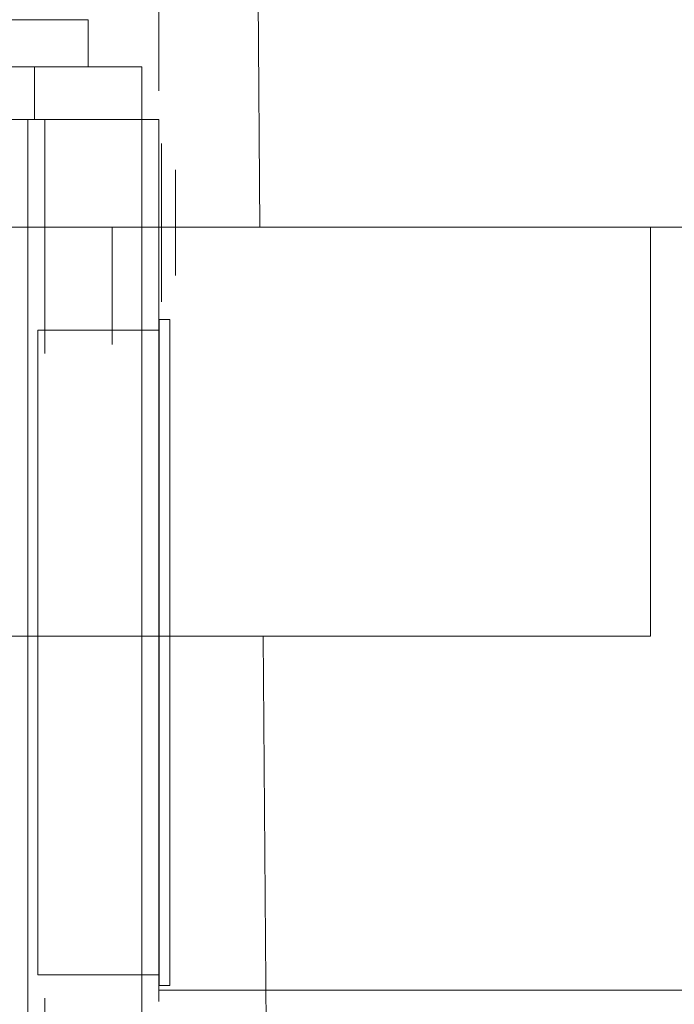
# Model space of a CAD drawing. Units: inches. Extents: x -1427 to 524, y -806 to 1404.
# Drawn here: x -1287 to -1262, y -108 to -72 of the extents above; entities that cross this region are included whole.
import ezdxf

# ---------------------------------------------------------------- set-up
doc = ezdxf.new("R2010")
doc.units = ezdxf.units.IN
doc.header["$LTSCALE"] = 48
doc.header["$MEASUREMENT"] = 0
doc.layers.add('X - Plan & Section', color=7, linetype='Continuous', lineweight=18)

# ---------------------------------------------------------------- blocks, each defined once
blk = doc.blocks.new('Group-6')
at = {"layer": 'X - Plan & Section', "transparency": 33554687}
for p, q in [((-1422.508, -522.678), (-1422.508, -672.323)), ((-1418.737, -677.406), (-1418.852, -663.061)), ((-1461.138, -669.675), (-1425.138, -669.675)), ((-1425.138, -669.675), (-1425.138, -671.425)), ((-1423.138, -671.425), (-1461.138, -671.425)), ((-1427.138, -671.425), (-1427.138, -673.393)), ((-1423.138, -827.659), (-1423.138, -671.425)), ((-1428.013, -673.393), (-1422.508, -673.393)), ((-1427.39, -673.393), (-1427.39, -827.659)), ((-1426.76, -673.393), (-1426.76, -682.105)), ((-1422.508, -673.393), (-1422.508, -706.248)), ((-1004.949, -677.406), (-1460.707, -677.406)), ((-1424.242, -681.773), (-1424.242, -677.411)), ((-1404.174, -692.64), (-1404.174, -677.406)), ((-1422.095, -680.839), (-1422.489, -680.839)), ((-1422.489, -680.839), (-1422.489, -705.643)), ((-1422.095, -705.643), (-1422.095, -680.839)), ((-1422.489, -681.233), (-1427.016, -681.233)), ((-1427.016, -681.233), (-1427.016, -705.249)), ((-1404.174, -692.64), (-1460.585, -692.64)), ((-1418.381, -721.929), (-1418.615, -692.64)), ((-1427.016, -705.249), (-1422.489, -705.249)), ((-1422.508, -705.815), (-1332.964, -705.815)), ((-1422.489, -705.643), (-1422.095, -705.643)), ((-1426.76, -706.121), (-1426.76, -827.659))]:
    blk.add_line(p, q, dxfattribs=at)
at = {"layer": 'X - Plan & Section', "lineweight": 18, "transparency": 33554687}
for p, q in [((-1422.408, -680.185), (-1422.408, -674.28)), ((-1421.889, -679.201), (-1421.889, -675.264))]:
    blk.add_line(p, q, dxfattribs=at)
blk = doc.blocks.new('Plan-sec-MF')
at = {"layer": 'X - Plan & Section', "color": 7, "transparency": 33554687}
blk.add_blockref('Group-6', (0, 0), dxfattribs=at)

msp = doc.modelspace()

# ---------------------------------------------------------------- block references
at = {"layer": 'X - Plan & Section', "color": 1, "true_color": 0xff0000, "transparency": 33554687}
msp.add_blockref('Plan-sec-MF', (140.945, 597.933), dxfattribs=at)

doc.saveas('drawing.dxf')
